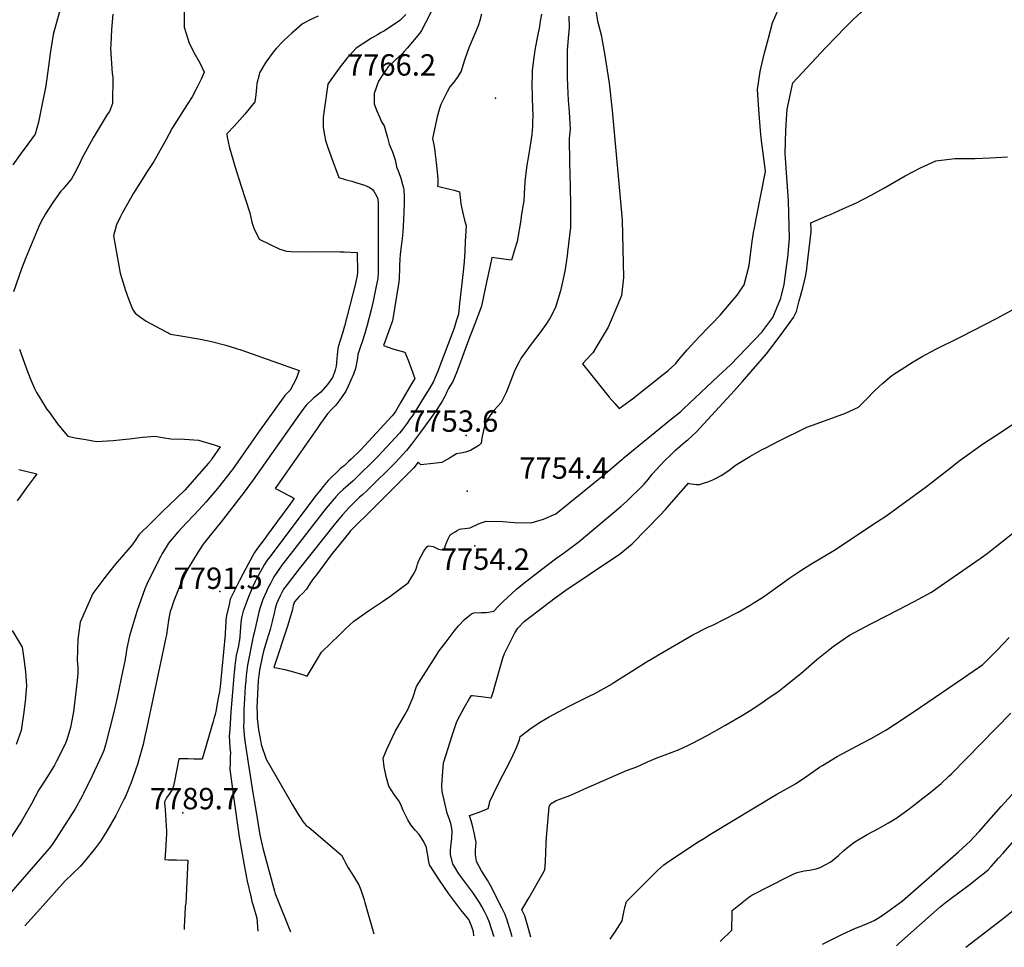
# Model space of a CAD drawing. Units: inches. Extents: x 2582947 to 2588376, y 1523696 to 1529094.
# Drawn here: x 2585547 to 2586343, y 1523739 to 1524489 of the extents above; entities that cross this region are included whole.
import ezdxf
from ezdxf.enums import TextEntityAlignment as Align

# ---------------------------------------------------------------- set-up
doc = ezdxf.new("R2010")
doc.units = ezdxf.units.IN
doc.header["$MEASUREMENT"] = 0
doc.layers.add('tile_2645_14_contour_10ft', color=221, linetype='Continuous')
doc.layers.add('tile_2645_14_spot_elev', color=30, linetype='Continuous')
doc.styles.add('Arial', font='arial.ttf')

msp = doc.modelspace()

# ---------------------------------------------------------------- linework, layer by layer
at = {"layer": 'tile_2645_14_contour_10ft'}
for points, elevation in [([(2586213.85, 1524482.53), (2586220.36, 1524489.12), (2586230.85, 1524498.83), (2586237.97, 1524503.78), (2586257.92, 1524516.4), (2586271.12, 1524525.19), (2586275.7, 1524528.61), (2586286.23, 1524536.23), (2586294.08, 1524541.38), (2586296.85, 1524543.17), (2586301.39, 1524546.02), (2586305.67, 1524548.52), (2586307.41, 1524549.54), (2586332.38, 1524562.52), (2586342.76, 1524567.6)], 7750), ([(2585581.22, 1524504.32), (2585573.89, 1524477.05), (2585571.37, 1524461.76), (2585570.01, 1524451.5), (2585567.84, 1524435.78), (2585564.08, 1524417.09), (2585561.82, 1524406.36), (2585559.25, 1524396.59), (2585550.42, 1524384.53), (2585548.48, 1524382.03), (2585541.12, 1524371.7)], 7830), ([(2586012.39, 1524496.46), (2586013.81, 1524487.97), (2586014.45, 1524486.06), (2586016.93, 1524475.85), (2586017.36, 1524473.73), (2586019.49, 1524461.87), (2586023.15, 1524437.96), (2586025.56, 1524415.67), (2586033.85, 1524327.08), (2586034.74, 1524280.61), (2586033.13, 1524266.1), (2586030.16, 1524258.89), (2586024.12, 1524244.45), (2586022.45, 1524240.49), (2586019.28, 1524235.13), (2586012.8, 1524224.47), (2586010.01, 1524219.92), (2586008.76, 1524218.37), (2586001.77, 1524210.98), (2586023.15, 1524184.08), (2586027.77, 1524178.78), (2586031.27, 1524174.81), (2586040.19, 1524181.22), (2586042.25, 1524182.75), (2586067.27, 1524202.6), (2586070.85, 1524205.46), (2586077.15, 1524211.26), (2586079.88, 1524214.75), (2586086.36, 1524222.15), (2586092.38, 1524228.85), (2586096.47, 1524233.2), (2586103.53, 1524240.62), (2586106.12, 1524243.05), (2586112.87, 1524250.37), (2586125.22, 1524264.52), (2586126.83, 1524266.39), (2586132.42, 1524274.79), (2586136.51, 1524290.34), (2586138.61, 1524307.81), (2586139.97, 1524317.1), (2586140.69, 1524320.94), (2586142.29, 1524329.51), (2586149.63, 1524366.55), (2586149.63, 1524366.56), (2586149.63, 1524366.56), (2586147.53, 1524383.06), (2586146.54, 1524391.27), (2586145.6, 1524399.42), (2586144.2, 1524416.58), (2586143.59, 1524424.72), (2586143.13, 1524432.76), (2586145.44, 1524447.31), (2586145.82, 1524449.63), (2586148.96, 1524462.31), (2586151.97, 1524474.23), (2586155.22, 1524486.64), (2586162.57, 1524503.35)], 7740), ([(2585679.71, 1524496.84), (2585679.65, 1524483.23), (2585683.76, 1524470.26), (2585688.31, 1524461.35), (2585692.28, 1524454.21), (2585695.9, 1524446.81), (2585693.6, 1524441.69), (2585689.88, 1524434.12), (2585686.06, 1524426.9), (2585682.54, 1524421.4), (2585679.58, 1524416.8), (2585675.06, 1524409.54), (2585673.17, 1524406.5), (2585670, 1524401.37), (2585665.05, 1524392.32), (2585655.22, 1524374.59), (2585649.81, 1524366.52), (2585643.74, 1524356.97), (2585638.85, 1524348.82), (2585632.82, 1524338.37), (2585629.39, 1524332.23), (2585628.28, 1524329.99), (2585625.09, 1524323.19), (2585622.49, 1524314.32), (2585627.86, 1524284.25), (2585632.3, 1524270.29), (2585634.8, 1524263.51), (2585637.99, 1524255.2), (2585640.19, 1524251.86), (2585642.58, 1524249.91), (2585649.06, 1524245.44), (2585668.78, 1524234.99), (2585678.61, 1524233.23), (2585689.7, 1524231.29), (2585694.16, 1524230.47), (2585701.73, 1524229), (2585713.33, 1524225.9), (2585726.3, 1524221.84), (2585730.04, 1524220.55), (2585772.74, 1524205.65), (2585770.12, 1524198.91), (2585765.33, 1524189.63), (2585761.2, 1524185.25), (2585739.77, 1524155.65), (2585718.81, 1524125.58), (2585717.5, 1524123.82), (2585714.8, 1524120.25), (2585706.59, 1524110.09), (2585697.29, 1524099.13), (2585694.88, 1524096.38), (2585688.14, 1524089.08), (2585681.38, 1524082.06), (2585674.63, 1524074.91), (2585667.05, 1524065.88), (2585665.01, 1524062.61), (2585662, 1524057.69), (2585660.75, 1524055.54), (2585655.36, 1524044.93), (2585649.46, 1524032.72), (2585647.83, 1524028.93), (2585641.62, 1524011.4), (2585639.69, 1524005.17), (2585635.41, 1523991.02), (2585633.41, 1523981.07), (2585632.55, 1523975.79), (2585631.74, 1523970.64), (2585630.21, 1523963.22), (2585625.55, 1523941.06), (2585622.73, 1523929.19), (2585616.38, 1523903.9), (2585615.59, 1523901.02), (2585614.68, 1523898.24), (2585613.15, 1523894.6), (2585605.37, 1523877.89), (2585598.3, 1523863.45), (2585597.22, 1523861.33), (2585591.59, 1523851.03), (2585576.26, 1523827.15), (2585572.47, 1523821.59), (2585570.3, 1523818.9), (2585537.96, 1523781.67)], 7810), ([(2585880.27, 1524497.04), (2585874.84, 1524486.68), (2585871.64, 1524480.51), (2585870, 1524477.98), (2585860, 1524466.16), (2585857.84, 1524463.66), (2585855.92, 1524461.46), (2585850.6, 1524456.62), (2585844.62, 1524450.94), (2585840.83, 1524445.6), (2585836.73, 1524439.58), (2585833.32, 1524429.46), (2585833.3, 1524425.94), (2585833.33, 1524421.18), (2585835.26, 1524415.92), (2585837.5, 1524410.7), (2585839.32, 1524406.67), (2585841.49, 1524403.41), (2585843.08, 1524397.68), (2585843.97, 1524393.87), (2585845.45, 1524388.57), (2585846.35, 1524386.74), (2585848.18, 1524382.23), (2585850.14, 1524375.94), (2585850.75, 1524373.27), (2585851.38, 1524370.24), (2585853.19, 1524365.52), (2585854.86, 1524361.1), (2585856.27, 1524355.9), (2585856.95, 1524353.31), (2585857.38, 1524351.11), (2585857.67, 1524346.72), (2585857.62, 1524344.07), (2585857.52, 1524340.55), (2585857.06, 1524327.73), (2585856.78, 1524322.26), (2585856.4, 1524317.72), (2585855.93, 1524312.14), (2585855.42, 1524307.94), (2585854.37, 1524299.55), (2585853.94, 1524295.35), (2585853.94, 1524295.33), (2585853.78, 1524290.82), (2585853.68, 1524286.3), (2585853.57, 1524281.78), (2585853.4, 1524279.31), (2585853.22, 1524277.3), (2585848.02, 1524245.6), (2585846.53, 1524241.38), (2585843.48, 1524232.95), (2585840.75, 1524225.64), (2585843.87, 1524224.6), (2585849.3, 1524222.91), (2585857.95, 1524220.36), (2585860.77, 1524213.89), (2585862.79, 1524208.78), (2585864.63, 1524203.71), (2585865.47, 1524201.32), (2585866.08, 1524199.17), (2585863.48, 1524194.69), (2585854.88, 1524179.9), (2585850.43, 1524172.29), (2585849.13, 1524170.43), (2585847.89, 1524168.76), (2585822.13, 1524141.12), (2585814.66, 1524133.89), (2585812.48, 1524131.85), (2585808.96, 1524128.58), (2585807.39, 1524127.32), (2585805.77, 1524125.97), (2585796.21, 1524116.6), (2585794.7, 1524115.05), (2585792.1, 1524111.83), (2585789.12, 1524108.09), (2585786.47, 1524104.66), (2585748.96, 1524055.01), (2585746.9, 1524052.12), (2585744.4, 1524048.48), (2585742.68, 1524045.43), (2585741.39, 1524043.11), (2585738.43, 1524037.62), (2585737.09, 1524034.94), (2585735.14, 1524030.84), (2585733, 1524025.8), (2585731.69, 1524022.58), (2585729.72, 1524017.48), (2585727.42, 1524010.93), (2585726.5, 1524007.64), (2585726.01, 1524005.45), (2585725.42, 1524001.57), (2585725.14, 1523997.91), (2585724.98, 1523994.23), (2585724.74, 1523990.56), (2585724.35, 1523987.4), (2585724.23, 1523986.71), (2585723.49, 1523982.94), (2585721.83, 1523975.07), (2585721.08, 1523971.1), (2585720.63, 1523966.86), (2585719.77, 1523958.42), (2585718.65, 1523945.54), (2585717.5, 1523929.57), (2585716.49, 1523915.26), (2585716.14, 1523910.27), (2585716.55, 1523900.66), (2585717.03, 1523896.04), (2585716.87, 1523893.49), (2585716.76, 1523888.41), (2585716.66, 1523883.33), (2585719.88, 1523858.93), (2585724.21, 1523828.57), (2585728.18, 1523805.51), (2585730.65, 1523792.57), (2585733.5, 1523780.26), (2585734.43, 1523776.28), (2585735.55, 1523772.89), (2585738.4, 1523762.73), (2585739.27, 1523752.36)], 7780), ([(2585621.97, 1524493.58), (2585620.94, 1524481.23), (2585620.34, 1524469.02), (2585620.22, 1524465.94), (2585621.62, 1524445.53), (2585621.97, 1524442.9), (2585621.89, 1524421.33), (2585619.25, 1524414.88), (2585617.56, 1524412.38), (2585612.51, 1524404.3), (2585606.03, 1524393.75), (2585596.95, 1524376.8), (2585596.09, 1524374.95), (2585592.61, 1524367.81), (2585588.54, 1524360.58), (2585581.83, 1524352.45), (2585580, 1524350.55), (2585573.54, 1524341.33), (2585567.64, 1524332.1), (2585563.9, 1524325.57), (2585562.27, 1524321.89), (2585551.55, 1524296.13), (2585548.3, 1524287.8), (2585541.69, 1524269.16)], 7820), ([(2585788.12, 1524492.11), (2585781.62, 1524489), (2585775.37, 1524485.84), (2585766.77, 1524478.27), (2585764.37, 1524476.16), (2585759.45, 1524471.44), (2585754.27, 1524466.02), (2585752.47, 1524463.98), (2585745.79, 1524454.93), (2585740.71, 1524446.16), (2585740.38, 1524445.08), (2585740.24, 1524444.54), (2585738.42, 1524437.47), (2585738.12, 1524434.29), (2585737.64, 1524428.39), (2585736.72, 1524422.86), (2585728.84, 1524412.84), (2585720.34, 1524403.34), (2585714.23, 1524397), (2585714.5, 1524394.14), (2585715.95, 1524386.76), (2585720.54, 1524370.73), (2585725.9, 1524354.59), (2585732.88, 1524333.1), (2585733.66, 1524329.18), (2585734.32, 1524325.58), (2585735.88, 1524320.64), (2585740.23, 1524311.61), (2585757.04, 1524303.76), (2585762.48, 1524302.04), (2585766.29, 1524301.84), (2585777.85, 1524301.52), (2585794.23, 1524301.77), (2585805.85, 1524301.6), (2585809.16, 1524301.45), (2585819.49, 1524300.9), (2585819.78, 1524284.85), (2585819.54, 1524282.43), (2585818.19, 1524275.85), (2585809.2, 1524241.48), (2585807.62, 1524235.82), (2585804.16, 1524224.76), (2585803.33, 1524218.5), (2585802.9, 1524212.08), (2585802.52, 1524208.99), (2585801.78, 1524205.93), (2585799.92, 1524200.38), (2585799.7, 1524199.95), (2585795.47, 1524194.12), (2585790.08, 1524188.04), (2585784.23, 1524183.21), (2585778.53, 1524177.79), (2585775.68, 1524173.89), (2585772.98, 1524170.18), (2585756.64, 1524147.37), (2585735.5, 1524117.19), (2585728.24, 1524107.25), (2585709.55, 1524083.2), (2585701.43, 1524073.29), (2585694.99, 1524065.07), (2585691.12, 1524059.06), (2585684.26, 1524047.97), (2585681.94, 1524043.75), (2585680, 1524039.77), (2585676.23, 1524031.38), (2585672.36, 1524021.9), (2585671.28, 1524019.21), (2585670.23, 1524016.05), (2585669.35, 1524013.29), (2585668.51, 1524010.6), (2585667.67, 1524006.57), (2585667.1, 1524003.61), (2585665.36, 1523991.82), (2585664.96, 1523989.59), (2585649.56, 1523916.89), (2585647.74, 1523908.64), (2585646.53, 1523903.24), (2585645.03, 1523897.49), (2585643.33, 1523891.75), (2585641.84, 1523887.08), (2585636.48, 1523871.59), (2585635.02, 1523867.79), (2585634.23, 1523865.81), (2585631.87, 1523860.46), (2585631.27, 1523859.26), (2585627.26, 1523851.24), (2585624.33, 1523845.81), (2585617.34, 1523833.71), (2585612, 1523824.91), (2585607.91, 1523819.57), (2585600.19, 1523809.88), (2585595.56, 1523804.64), (2585589.23, 1523798.46), (2585583.59, 1523792.85), (2585561.18, 1523767.81), (2585550.96, 1523756.69)], 7800), ([(2585858.97, 1524493.27), (2585854.04, 1524488.46), (2585846.51, 1524483.45), (2585841.06, 1524479.97), (2585838.82, 1524478.7), (2585836, 1524477.02), (2585831.2, 1524474.14), (2585818.86, 1524466.15), (2585813.25, 1524460.23), (2585811.76, 1524458.59), (2585804.88, 1524450), (2585803.53, 1524448.15), (2585798.2, 1524440.54), (2585795.94, 1524437.03), (2585792.84, 1524416.1), (2585792.12, 1524410.12), (2585792, 1524405.87), (2585792.12, 1524402.06), (2585793.12, 1524395.74), (2585794.05, 1524391.58), (2585795.48, 1524386.62), (2585798.51, 1524378.22), (2585804.8, 1524361.63), (2585809.96, 1524360.04), (2585815.27, 1524358.56), (2585819.28, 1524357.35), (2585825.44, 1524355.27), (2585829.27, 1524353.66), (2585831.96, 1524351.75), (2585833.09, 1524350.63), (2585834.2, 1524348.66), (2585835.32, 1524346.34), (2585836.27, 1524343.98), (2585836.52, 1524340.99), (2585836.62, 1524338.29), (2585836.64, 1524307.46), (2585836.59, 1524290), (2585836.42, 1524284.67), (2585836.17, 1524279.9), (2585835.04, 1524273.77), (2585832.38, 1524261.57), (2585830.75, 1524254.64), (2585827.56, 1524242.32), (2585825.67, 1524235.56), (2585823.63, 1524228.81), (2585822.32, 1524224.91), (2585820.06, 1524218.45), (2585819.7, 1524215.59), (2585818.25, 1524207.05), (2585816.46, 1524202.46), (2585812.29, 1524192.84), (2585810.37, 1524188.7), (2585807.45, 1524184.55), (2585805.47, 1524181.87), (2585802.19, 1524177.58), (2585799.05, 1524174.38), (2585795.48, 1524170.49), (2585789.88, 1524162.64), (2585787.1, 1524158.71), (2585753.25, 1524110.23), (2585755.55, 1524109.04), (2585763.22, 1524105.14), (2585767.07, 1524103.09), (2585768.62, 1524102.1), (2585767.61, 1524100.74), (2585765.04, 1524097.23), (2585755.12, 1524083.72), (2585747.61, 1524073.51), (2585744.25, 1524068.99), (2585739.07, 1524061.95), (2585736.49, 1524058.41), (2585734.81, 1524055.3), (2585731.48, 1524049.07), (2585727.43, 1524041.49), (2585724.12, 1524035.26), (2585716.9, 1524020.74), (2585715.94, 1524016.36), (2585714.04, 1524007.57), (2585713.61, 1524005.53), (2585713.42, 1524004.33), (2585713.25, 1524001.28), (2585713.16, 1523998.86), (2585712.8, 1523991.98), (2585708.92, 1523950.16), (2585708.2, 1523945.8), (2585707.57, 1523942.11), (2585706.15, 1523934.73), (2585705.45, 1523931.11), (2585704.74, 1523927.48), (2585703.79, 1523923.98), (2585703.17, 1523921.77), (2585694.2, 1523891.27), (2585687.63, 1523891.41), (2585682.94, 1523891.5), (2585680.16, 1523891.56), (2585675.48, 1523891.64), (2585673.57, 1523881.77), (2585671.95, 1523873.58), (2585671.13, 1523869.49), (2585669.62, 1523866.13), (2585667.5, 1523863.07), (2585665.42, 1523859.98), (2585663.89, 1523856.69), (2585663.74, 1523856.3), (2585664.04, 1523853.44), (2585664.26, 1523850.27), (2585665.42, 1523833.07), (2585665.49, 1523831.3), (2585665.19, 1523826.71), (2585664.88, 1523822.12), (2585664.56, 1523817.53), (2585664.06, 1523810.08), (2585666.96, 1523810.01), (2585673.41, 1523809.86), (2585682.77, 1523809.65), (2585680.93, 1523774.96), (2585680.57, 1523772.22), (2585680.16, 1523765.57), (2585679.93, 1523760.87), (2585679.81, 1523756.16), (2585679.79, 1523753.73)], 7790), ([(2585920.19, 1524493.66), (2585918.63, 1524488.39), (2585917.39, 1524484.23), (2585914.34, 1524477.21), (2585909.81, 1524466.53), (2585906.69, 1524457.35), (2585905, 1524452), (2585903.59, 1524447.59), (2585900.32, 1524442.42), (2585897.74, 1524438.63), (2585894.55, 1524434.86), (2585892.39, 1524430.8), (2585889.61, 1524425.43), (2585887.3, 1524420.46), (2585886.23, 1524417.38), (2585884.28, 1524410.53), (2585880.4, 1524393.16), (2585881.85, 1524386.68), (2585882.31, 1524382.74), (2585882.61, 1524380.19), (2585883.34, 1524373.65), (2585884.74, 1524360.69), (2585884.85, 1524357), (2585884.85, 1524356.52), (2585884.59, 1524354.61), (2585895.41, 1524351.99), (2585897.97, 1524351.29), (2585902.4, 1524350.06), (2585903.12, 1524342.96), (2585903.47, 1524340.33), (2585904.08, 1524336.51), (2585905.18, 1524331.78), (2585906.34, 1524327.04), (2585907.59, 1524322.39), (2585906.98, 1524309.95), (2585906.57, 1524301.77), (2585906.03, 1524293.54), (2585905.37, 1524285.26), (2585902.4, 1524259.61), (2585901.34, 1524251.14), (2585899.66, 1524245.43), (2585897.86, 1524239.89), (2585884.79, 1524204.96), (2585882.67, 1524199.78), (2585881.12, 1524196.74), (2585878.24, 1524191.55), (2585875.87, 1524187.62), (2585866.51, 1524172.4), (2585863.92, 1524168.62), (2585862.51, 1524166.61), (2585860, 1524163.05), (2585855.92, 1524157.59), (2585853.75, 1524154.74), (2585836.55, 1524136.2), (2585816.44, 1524116.46), (2585812.35, 1524112.82), (2585808.22, 1524109.21), (2585805.1, 1524106.23), (2585802.42, 1524103.47), (2585801.09, 1524102.08), (2585800.58, 1524101.46), (2585794.62, 1524094.12), (2585765.45, 1524056.88), (2585758.77, 1524048.24), (2585752.25, 1524038.63), (2585749.37, 1524033.43), (2585747.39, 1524029.57), (2585746.14, 1524026.82), (2585743.42, 1524020.32), (2585741, 1524013.9), (2585740.05, 1524010.15), (2585736.15, 1523993.45), (2585735.57, 1523990.57), (2585730.93, 1523967.22), (2585730.41, 1523963.01), (2585729.9, 1523958.83), (2585729.44, 1523954.51), (2585729.04, 1523950.19), (2585728.19, 1523935.5), (2585728.01, 1523931.17), (2585727.82, 1523922.2), (2585727.76, 1523917.39), (2585728.56, 1523908.02), (2585729.79, 1523898.91), (2585735.06, 1523865.66), (2585737.35, 1523851.8), (2585740.96, 1523830.19), (2585743.2, 1523819.49), (2585752.71, 1523784.64), (2585753.31, 1523782.56), (2585754.17, 1523780.54), (2585765.74, 1523751.75)], 7770), ([(2585968.45, 1524493.64), (2585967.55, 1524487.88), (2585966.83, 1524483.78), (2585965.2, 1524475.79), (2585963.45, 1524466.13), (2585962.59, 1524460.87), (2585961.76, 1524454.49), (2585961, 1524448.28), (2585960.92, 1524443.21), (2585960.85, 1524438.26), (2585961.08, 1524425.38), (2585961.44, 1524411.13), (2585961.41, 1524406.86), (2585961.37, 1524402.68), (2585961.02, 1524399.56), (2585960.64, 1524396.37), (2585958.25, 1524380.63), (2585957.54, 1524376.23), (2585956.63, 1524371.38), (2585956.09, 1524367.41), (2585955.16, 1524358.04), (2585954.73, 1524353.41), (2585954.59, 1524348.5), (2585954.24, 1524342.55), (2585953.57, 1524338.37), (2585952.23, 1524330), (2585951.75, 1524327.11), (2585948.76, 1524309.81), (2585948.08, 1524307.38), (2585944.43, 1524294.75), (2585941.83, 1524295.04), (2585928.47, 1524296.93), (2585927.84, 1524294.28), (2585923.19, 1524273.28), (2585919.99, 1524257.65), (2585914.63, 1524243.23), (2585909.68, 1524230.05), (2585900.83, 1524206.67), (2585900.01, 1524204.53), (2585896.95, 1524196.77), (2585895.12, 1524193.7), (2585893.3, 1524191.05), (2585892.05, 1524188.23), (2585890.68, 1524185.15), (2585888.02, 1524180.1), (2585882.91, 1524172.5), (2585870.83, 1524155.69), (2585866.72, 1524150.25), (2585863.45, 1524145.96), (2585859.56, 1524140.86), (2585850.8, 1524131.35), (2585827.99, 1524108.76), (2585823.86, 1524105.14), (2585821.44, 1524103.03), (2585818.91, 1524100.78), (2585812.74, 1524094.4), (2585807.59, 1524088.87), (2585802.03, 1524082.06), (2585772.73, 1524045.12), (2585762.84, 1524032.5), (2585760.04, 1524028.86), (2585757.3, 1524023.36), (2585755.46, 1524019.44), (2585754.4, 1524016.82), (2585753.39, 1524013.07), (2585752.44, 1524009.43), (2585750.9, 1524002.65), (2585749.2, 1523996.11), (2585746.65, 1523987.52), (2585743.84, 1523978.58), (2585742.79, 1523973.73), (2585740.68, 1523963.37), (2585740.07, 1523959.23), (2585739.51, 1523954.87), (2585738.52, 1523932.72), (2585738.64, 1523928.56), (2585738.83, 1523924.17), (2585739.9, 1523914.96), (2585741.16, 1523907.97), (2585742.02, 1523903.26), (2585745.93, 1523891.33), (2585765.01, 1523858.1), (2585767.18, 1523854.48), (2585771.4, 1523847.63), (2585775.63, 1523840.83), (2585778.37, 1523837.77), (2585780.71, 1523835.98), (2585801.22, 1523818.63), (2585805.03, 1523815.37), (2585806.87, 1523813.78), (2585808.73, 1523810.28), (2585810.47, 1523806.87), (2585812.3, 1523803.46), (2585814.62, 1523799.81), (2585817.12, 1523796), (2585819.08, 1523792.75), (2585820.83, 1523789.81), (2585822.44, 1523785.71), (2585825.13, 1523777.53), (2585825.79, 1523775.45), (2585833.15, 1523750.2)], 7760), ([(2585990.69, 1524492.08), (2585991, 1524482.37), (2585990.46, 1524477.14), (2585989.4, 1524464.59), (2585989.34, 1524448.41), (2585989.42, 1524442.37), (2585989.83, 1524429.52), (2585990.02, 1524424.1), (2585990.82, 1524414.52), (2585991.64, 1524400.61), (2585991.28, 1524395.54), (2585991.02, 1524393.36), (2585991.3, 1524373.77), (2585991.77, 1524354.32), (2585991.99, 1524338.77), (2585992.08, 1524323.95), (2585991.87, 1524321.43), (2585989.65, 1524301.21), (2585989.29, 1524298.19), (2585987.4, 1524285.91), (2585986.11, 1524279.69), (2585983.82, 1524269.91), (2585980.17, 1524257.64), (2585979.55, 1524255.89), (2585975.51, 1524248.2), (2585972.06, 1524242.75), (2585968, 1524237.06), (2585960.17, 1524226.82), (2585952.52, 1524216.04), (2585951.42, 1524214.14), (2585950.58, 1524212.67), (2585948.61, 1524208.99), (2585946.56, 1524204.35), (2585945.7, 1524202.29), (2585943.09, 1524195.22), (2585940.29, 1524188.39), (2585935.86, 1524179.69), (2585933.15, 1524176.68), (2585930.24, 1524173.45), (2585928.38, 1524170.92), (2585923.88, 1524164.59), (2585922.6, 1524160.42), (2585921.62, 1524157.05), (2585920.83, 1524153.53), (2585920.4, 1524150.72), (2585919.79, 1524146.87), (2585917.78, 1524144.99), (2585915.87, 1524143.59), (2585915.25, 1524143.26)], 7750), ([(2585920.72, 1524082.59), (2585923.96, 1524083.68), (2585937.27, 1524083.45), (2585946.62, 1524082.58), (2585960.17, 1524082.39), (2585970.19, 1524085.36), (2585980.24, 1524089.64), (2586020.16, 1524122.04), (2586033.47, 1524133.45), (2586034.29, 1524134.24), (2586035.33, 1524135.27), (2586072.37, 1524165.42), (2586081.11, 1524172.52), (2586083.37, 1524174.47), (2586111.47, 1524200.87), (2586121.36, 1524210.17), (2586147.05, 1524236.86), (2586148.35, 1524238.55), (2586154.07, 1524246.35), (2586155.53, 1524248.39), (2586161.98, 1524264.06), (2586162.51, 1524266.11), (2586164.67, 1524274.96), (2586167.95, 1524299.4), (2586168.29, 1524303.27), (2586168.96, 1524312.12), (2586168.33, 1524342.77), (2586166.38, 1524369.27), (2586166.03, 1524373.36), (2586165.54, 1524381.09), (2586165.77, 1524390.36), (2586166.07, 1524399.56), (2586166.52, 1524408.63), (2586167.16, 1524416.81), (2586171.79, 1524438.06), (2586198.19, 1524466.33), (2586207.03, 1524475.63), (2586213.85, 1524482.53)], 7750), ([(2585913.75, 1523748.35), (2585913.69, 1523751.79), (2585912.09, 1523756.68), (2585909.9, 1523761.77), (2585903.4, 1523769.63), (2585893.77, 1523782.51), (2585886.07, 1523793.46), (2585878.11, 1523806), (2585877.21, 1523809.87), (2585876.54, 1523813.75), (2585876.19, 1523816.16), (2585875.52, 1523819.88), (2585873.19, 1523824.99), (2585869.67, 1523830.27), (2585866.38, 1523833.96), (2585864.99, 1523835.52), (2585863.02, 1523838.18), (2585860.52, 1523842.29), (2585859.17, 1523844.98), (2585856.77, 1523849.8), (2585855.39, 1523853.29), (2585853.51, 1523857.46), (2585850.06, 1523861.93), (2585845.2, 1523869.54), (2585843.08, 1523877.3), (2585841.43, 1523885.03), (2585840.61, 1523892.18), (2585843.72, 1523899.85), (2585850.27, 1523913.57), (2585858.02, 1523927.19), (2585860.62, 1523931.33), (2585864.5, 1523941), (2585867.58, 1523950.04), (2585881.25, 1523971.61), (2585885.88, 1523978.83), (2585891.55, 1523986.23), (2585898.08, 1523994.73), (2585901.52, 1523999.14), (2585906.32, 1524004.19), (2585909.26, 1524006.67), (2585911.94, 1524008.69), (2585913.97, 1524009.67), (2585919.92, 1524009.83), (2585923.97, 1524010.01), (2585930.03, 1524010.87), (2585933.77, 1524014.92), (2585937.41, 1524018.47), (2585948.41, 1524028.79), (2585954.25, 1524033.51), (2585971.94, 1524047.31), (2585980.83, 1524054.04), (2585987.08, 1524058.44), (2585999.08, 1524067.19), (2586016.09, 1524081.51), (2586032.96, 1524095.88), (2586037.65, 1524099.9), (2586051.45, 1524113.62), (2586054.93, 1524117.66), (2586058.08, 1524121.63), (2586061.86, 1524125.82), (2586064.43, 1524128.65), (2586068.5, 1524133.04), (2586072.44, 1524136.88), (2586074.1, 1524138.5), (2586077.01, 1524141.17), (2586084.92, 1524148.06), (2586086.74, 1524149.56), (2586090.07, 1524152.34), (2586093.63, 1524155.64), (2586124.63, 1524189.26), (2586131.17, 1524196.73), (2586150.47, 1524218.98), (2586157.53, 1524228.25), (2586164.56, 1524237.7), (2586172.38, 1524248.4), (2586174.6, 1524253.2), (2586176.88, 1524261.75), (2586179.71, 1524272.41), (2586182.02, 1524281.32), (2586183.05, 1524287.57), (2586183.43, 1524290.73), (2586186.66, 1524317.68), (2586186.66, 1524319.46), (2586186.3, 1524325.02), (2586199.34, 1524330.54), (2586202.22, 1524331.68), (2586212.71, 1524336.42), (2586223.11, 1524341.21), (2586234.98, 1524347.24), (2586245.38, 1524352.85), (2586262.6, 1524362.82), (2586274.91, 1524369.4), (2586287.38, 1524375.04), (2586298.42, 1524376.43), (2586302.6, 1524376.86), (2586316.7, 1524376.95), (2586319.26, 1524376.85), (2586331.13, 1524377.34), (2586345.33, 1524378.38)], 7760), ([(2585930.17, 1523747.97), (2585930.12, 1523748.13), (2585926.49, 1523759.35), (2585924.61, 1523763.71), (2585923.53, 1523765.91), (2585922.46, 1523768.02), (2585920.2, 1523772.3), (2585918.48, 1523775.37), (2585913.08, 1523783.51), (2585907.31, 1523791.04), (2585901.6, 1523798.68), (2585896.89, 1523806.78), (2585896.59, 1523807.3), (2585896.57, 1523807.38), (2585895.03, 1523814.12), (2585895.11, 1523817.83), (2585895.53, 1523823.07), (2585896.1, 1523827.08), (2585896.41, 1523833.31), (2585895.85, 1523836.82), (2585895.19, 1523839.37), (2585894.33, 1523841.77), (2585892.99, 1523845.46), (2585892.35, 1523847.61), (2585891.36, 1523851.23), (2585888.95, 1523861.66), (2585888.16, 1523865.24), (2585887.92, 1523869.99), (2585888.17, 1523874.05), (2585888.74, 1523881.28), (2585889.46, 1523888.41), (2585891.55, 1523895.2), (2585896.37, 1523910.32), (2585899.77, 1523920.95), (2585901.25, 1523923.94), (2585902.49, 1523926.37), (2585904.35, 1523929.93), (2585906.32, 1523933.38), (2585910.32, 1523940.25), (2585911.89, 1523942.9), (2585912.77, 1523942.8), (2585919.88, 1523941.84), (2585923.87, 1523941.33), (2585927.87, 1523940.82), (2585928.26, 1523941.49), (2585929.68, 1523946.24), (2585930.91, 1523950.42), (2585937.25, 1523972.84), (2585938.52, 1523976.87), (2585945.26, 1523990.12), (2585947.1, 1523993.51), (2585949.4, 1523997.1), (2585954.47, 1524002.69), (2585979.74, 1524021.74), (2585988.32, 1524028), (2586027.52, 1524054.23), (2586031.28, 1524056.7), (2586041.94, 1524065.53), (2586064.68, 1524088.92), (2586068.61, 1524092.99), (2586075.43, 1524100.88), (2586087.31, 1524114.35), (2586087.53, 1524114.31), (2586089.52, 1524113.97), (2586091.7, 1524113.57), (2586093.9, 1524113.29), (2586096.18, 1524113.45), (2586100.25, 1524114.66), (2586103.07, 1524115.63), (2586107.12, 1524117.26), (2586109.35, 1524118.25), (2586113.76, 1524120.52), (2586119.27, 1524124.23), (2586122.37, 1524126.7), (2586125.49, 1524129.01), (2586137.08, 1524136.02), (2586147.05, 1524141.54), (2586149.94, 1524143.13), (2586159.53, 1524148.08), (2586183.13, 1524159.73), (2586191.34, 1524162.59), (2586214.29, 1524170.97), (2586221.93, 1524174.43), (2586224.76, 1524175.78), (2586231.38, 1524182.26), (2586237.64, 1524189.1), (2586244.43, 1524195.42), (2586251.65, 1524201.42), (2586252.63, 1524202.11), (2586268.95, 1524212.61), (2586276.31, 1524216.86), (2586287.26, 1524222.87), (2586305.94, 1524232.04), (2586308.68, 1524233.32), (2586336.51, 1524247.46), (2586362.79, 1524261.95)], 7770), ([(2585546.55, 1524222.8), (2585552.15, 1524206.81), (2585555.54, 1524198.44), (2585558.57, 1524190.99), (2585560.4, 1524187.79), (2585564.23, 1524181.16), (2585568.54, 1524174.63), (2585570.72, 1524171.51), (2585577.18, 1524162.32), (2585583.64, 1524154.68), (2585585.72, 1524152.36), (2585591.51, 1524151.22), (2585600.08, 1524149.68), (2585608.74, 1524148.22), (2585622.25, 1524149.03), (2585632.63, 1524150.02), (2585635.42, 1524150.41), (2585646.01, 1524151.71), (2585656.37, 1524152.51), (2585662.24, 1524151.43), (2585668.84, 1524150.34), (2585679.99, 1524149.98), (2585691.4, 1524149.29), (2585704, 1524145.45), (2585708.93, 1524143.85), (2585702.08, 1524134), (2585701.45, 1524133.17), (2585699.35, 1524130.58), (2585680.11, 1524108.74), (2585673.87, 1524102.46), (2585662.28, 1524091.41), (2585652.68, 1524082.04), (2585643.12, 1524072.66), (2585640.59, 1524069.03), (2585637.53, 1524064.55), (2585625.65, 1524050.58), (2585623.83, 1524048.59), (2585617.5, 1524040.68), (2585614.63, 1524036.99), (2585605.9, 1524025.14), (2585595.7, 1524002.17), (2585593.74, 1523988.23), (2585593.3, 1523971.1), (2585593.74, 1523966.08), (2585593.73, 1523960.81), (2585593.31, 1523955.02), (2585590.2, 1523929.65), (2585588.63, 1523921.19), (2585587.7, 1523916.86), (2585584.71, 1523907.07), (2585583.86, 1523904.35), (2585580.59, 1523897.54), (2585576.58, 1523889.74), (2585574.92, 1523886.58), (2585573.31, 1523883.74), (2585568.57, 1523876.57), (2585564.3, 1523869.64), (2585562.32, 1523866.41), (2585556.33, 1523855.25), (2585550.12, 1523844.42), (2585547.93, 1523840.65), (2585535.42, 1523821.91)], 7820), ([(2585944.92, 1523747.63), (2585944.03, 1523750.71), (2585940.62, 1523761.96), (2585938.84, 1523766.34), (2585936.61, 1523771.17), (2585927.22, 1523789.23), (2585924.78, 1523793.36), (2585922.9, 1523796.37), (2585920.11, 1523800.95), (2585916.11, 1523808.68), (2585915.77, 1523810.7), (2585915.31, 1523813.89), (2585915.21, 1523817.65), (2585915.45, 1523820.86), (2585915.64, 1523823.98), (2585914.95, 1523827.68), (2585914.3, 1523830.67), (2585912.4, 1523838.74), (2585911.39, 1523842.36), (2585910.44, 1523845.67), (2585918.13, 1523848.54), (2585925.48, 1523851.49), (2585926.13, 1523854.34), (2585926.75, 1523856.96), (2585929.66, 1523863.35), (2585934.24, 1523872.59), (2585942.92, 1523889.19), (2585945.71, 1523894.82), (2585948.35, 1523900.65), (2585950.83, 1523906.91), (2585951.26, 1523909.65), (2585960.57, 1523916.72), (2585968.24, 1523921.75), (2585974.64, 1523925.62), (2585990.31, 1523933.86), (2586006.64, 1523941.84), (2586011.73, 1523944.51), (2586023.93, 1523951.24), (2586027.02, 1523953.36), (2586045.87, 1523965.24), (2586052.74, 1523969.5), (2586067.77, 1523978.3), (2586090.91, 1523991.83), (2586103.15, 1523998.06), (2586108.06, 1524000.17), (2586115.38, 1524003.89), (2586127.61, 1524010.28), (2586137.19, 1524015.91), (2586139.8, 1524017.45), (2586147.17, 1524022.11), (2586165.22, 1524035.04), (2586169.31, 1524038.02), (2586178.11, 1524043.97), (2586186.32, 1524049.03), (2586205, 1524060.04), (2586240.28, 1524083.4), (2586246.86, 1524087.88), (2586279.83, 1524111.83), (2586289.55, 1524119.19), (2586299.09, 1524126.79), (2586306.96, 1524133.06), (2586325.05, 1524145.99), (2586334.9, 1524152.55), (2586363.13, 1524170.97)], 7780), ([(2585915.25, 1524143.26), (2585911.03, 1524140.95), (2585907.08, 1524139.49), (2585903.37, 1524138.69), (2585899.91, 1524138.08), (2585897.82, 1524136.8)], 7750), ([(2585897.82, 1524136.8), (2585894.14, 1524134.56), (2585888.08, 1524131.29), (2585881.01, 1524130.29), (2585870.98, 1524129.23), (2585868.87, 1524131.45), (2585865.4, 1524126.88), (2585865.05, 1524126.49), (2585858.93, 1524120.4), (2585839.49, 1524101.08), (2585839.13, 1524100.75), (2585832.71, 1524094.37), (2585814.04, 1524075.78), (2585813.56, 1524075.2), (2585798.6, 1524056.62), (2585786.57, 1524040.46), (2585784.01, 1524036.98), (2585781.49, 1524033.49), (2585778.51, 1524028.74), (2585775.61, 1524025.59), (2585772.77, 1524022.81), (2585769, 1524018.51), (2585767.94, 1524015.57), (2585767.14, 1524012.31), (2585763.45, 1523999.53), (2585752.25, 1523965.32), (2585754.36, 1523965.07), (2585761.17, 1523963.77), (2585768.17, 1523961.98), (2585775.29, 1523959.86), (2585779.23, 1523958.36), (2585787.14, 1523971.96), (2585790.62, 1523977.77), (2585805.16, 1523991.9), (2585809.79, 1523996.33), (2585816.85, 1524002.9), (2585828.74, 1524011.31), (2585840.74, 1524019.4), (2585845.89, 1524022.9), (2585854.51, 1524029.19), (2585860.77, 1524034), (2585865.02, 1524040.99), (2585867.06, 1524044.46), (2585867.81, 1524046.75), (2585868.27, 1524049.03), (2585869.12, 1524051.33), (2585873.42, 1524059.46), (2585875.79, 1524062.89), (2585876.79, 1524063.44), (2585877.6, 1524063.77), (2585880.98, 1524063.12), (2585883.14, 1524062.08), (2585885.37, 1524061.12), (2585887.98, 1524060.54), (2585889.56, 1524060.83), (2585890.04, 1524061.73), (2585890.88, 1524064.01), (2585891.77, 1524066.24), (2585893.18, 1524069.4), (2585894.71, 1524072.56), (2585896.35, 1524073.72), (2585898.72, 1524075.19), (2585900.42, 1524076.25), (2585902.28, 1524077.2), (2585903.87, 1524077.44)], 7750), ([(2585546.17, 1524125.43), (2585560.51, 1524122.1), (2585557.7, 1524117.92), (2585552.91, 1524111.35), (2585544.67, 1524100.15)], 7830), ([(2585959.94, 1523747.29), (2585958.21, 1523753.34), (2585954.99, 1523764.63), (2585954.78, 1523765.15), (2585952.54, 1523769.63), (2585958.57, 1523779.49), (2585969.59, 1523798.84), (2585971.28, 1523801.94), (2585971.67, 1523808.52), (2585972.26, 1523822.91), (2585972.59, 1523827.86), (2585974.19, 1523846.61), (2585974.88, 1523852.79), (2585975.96, 1523855.22), (2585980.54, 1523857.94), (2585984.27, 1523859.2), (2585991.46, 1523862.03), (2585998.61, 1523865.06), (2586005.69, 1523868.39), (2586009, 1523869.83), (2586037.18, 1523882.06), (2586045.73, 1523885.09), (2586054.29, 1523889.07), (2586062.58, 1523892.67), (2586068.45, 1523894.83), (2586079.74, 1523899.15), (2586086.91, 1523902.44), (2586090.73, 1523904.2), (2586102.43, 1523910.54), (2586116.78, 1523918.49), (2586131.72, 1523927.27), (2586137.16, 1523930.68), (2586146.61, 1523936.75), (2586151.65, 1523940.28), (2586160.63, 1523946.63), (2586164.82, 1523949.67), (2586174.46, 1523957.47), (2586178.3, 1523960.59), (2586191.08, 1523971.76), (2586201.88, 1523980.6), (2586204.42, 1523982.44), (2586215.91, 1523990.36), (2586218, 1523991.74), (2586229.55, 1523998.02), (2586236.39, 1524001.62), (2586256.8, 1524011.97), (2586269.83, 1524018.84), (2586283.76, 1524026.41), (2586323.14, 1524053.47), (2586328.76, 1524057.49), (2586374.04, 1524093.34)], 7790), ([(2585903.87, 1524077.44), (2585906.5, 1524077.85), (2585910.83, 1524078.38), (2585917.52, 1524081.51), (2585920.72, 1524082.59)], 7750), ([(2585540.57, 1523995.25), (2585548.72, 1523981.83), (2585550.01, 1523972.48), (2585551.3, 1523961.9), (2585552.14, 1523950.68), (2585551.1, 1523938.05), (2585549.92, 1523927.48), (2585548.78, 1523920.06), (2585547.91, 1523914.49), (2585543.98, 1523903.28)], 7830), ([(2586024.14, 1523745.81), (2586026.81, 1523749.82), (2586028.07, 1523751.77), (2586033.67, 1523760.53), (2586034.24, 1523763.67), (2586035.13, 1523767.57), (2586036.03, 1523771.47), (2586037.16, 1523776.27), (2586039.9, 1523779.01), (2586062.55, 1523801.67), (2586067.43, 1523805.97), (2586069.3, 1523807.33), (2586093.83, 1523823.63), (2586099.66, 1523827.28), (2586105.31, 1523830.71), (2586158.82, 1523862.98), (2586164.32, 1523865.95), (2586173.98, 1523871.32), (2586182.28, 1523877.04), (2586187.68, 1523880.83), (2586193.42, 1523884.85), (2586195.72, 1523886.27), (2586207.54, 1523893.34), (2586227.18, 1523903.89), (2586235.01, 1523907.91), (2586246.98, 1523914.78), (2586260.87, 1523924.03), (2586274.86, 1523933.41), (2586309.7, 1523957.14), (2586325.36, 1523967.87), (2586331.43, 1523973.94), (2586336.9, 1523979.46), (2586346.52, 1523989.6)], 7800), ([(2586113.1, 1523743.77), (2586122.36, 1523752.96), (2586122.4, 1523756.13), (2586122.58, 1523764.16), (2586122.7, 1523769.06), (2586132.05, 1523776.59), (2586136.28, 1523779.73), (2586138.72, 1523781.46), (2586167.68, 1523796.23), (2586172.06, 1523798.31), (2586175.23, 1523799.72), (2586180.98, 1523801.14), (2586185.34, 1523801.7), (2586190.53, 1523802.59), (2586193.73, 1523803.72), (2586202.53, 1523808.41), (2586208.52, 1523813.53), (2586212.7, 1523817.15), (2586214.88, 1523819.15), (2586221.77, 1523824.49), (2586231.96, 1523830.46), (2586241.61, 1523835.65), (2586249.1, 1523839.84), (2586255.76, 1523843.99), (2586259.82, 1523846.94), (2586263.56, 1523849.67), (2586269.3, 1523853.92), (2586276.92, 1523859.72), (2586282.39, 1523864.03), (2586291.62, 1523871.73), (2586297.82, 1523877.44), (2586299.97, 1523879.53), (2586347.94, 1523928.51)], 7810), ([(2586195.79, 1523741.86), (2586211.23, 1523749.56), (2586214.95, 1523751.27), (2586222.43, 1523754.6), (2586226.2, 1523755.93), (2586233.11, 1523758.88), (2586237.43, 1523760.79), (2586240.12, 1523762.56), (2586245.47, 1523766.1), (2586260.45, 1523776.7), (2586273.38, 1523787.96), (2586305.59, 1523816.49), (2586311.86, 1523822.13), (2586315.24, 1523825.23), (2586317.98, 1523828.19), (2586322.3, 1523832.92), (2586340.26, 1523853.07), (2586357.66, 1523872.08)], 7820), ([(2586255.52, 1523740.49), (2586257.51, 1523742.3), (2586290.97, 1523771.86), (2586294.89, 1523775.28), (2586295.38, 1523775.66), (2586295.88, 1523776.06), (2586299.54, 1523778.78), (2586314.09, 1523789.52), (2586323.3, 1523796.65), (2586326.75, 1523799.4), (2586329.53, 1523801.75), (2586331.95, 1523804.44), (2586338.11, 1523811.35), (2586341.65, 1523815.37), (2586364.35, 1523841.54)], 7830), ([(2586311.65, 1523739.2), (2586340.74, 1523761.76), (2586354.13, 1523772.52)], 7840)]:
    msp.add_lwpolyline(points, dxfattribs=dict(at, elevation=elevation))
at = {"layer": 'tile_2645_14_spot_elev'}
for p in [(2585931.38, 1524425.72, 7766.2), (2585907.54, 1524153.07, 7753.6), (2585908.39, 1524107.98, 7754.4), (2585914.66, 1524063.71, 7754.2), (2585708.51, 1524026.84, 7791.5), (2585678.54, 1523847.99, 7789.7)]:
    msp.add_point(p, dxfattribs=at)

# ---------------------------------------------------------------- texts
at = {"color": 18, "style": 'Arial'}
for s, p in [('7766.2', (2585847.34, 1524452.58)), ('7753.6', (2585897.67, 1524164.63)), ('7754.4', (2585986.66, 1524126.64)), ('7754.2', (2585923.16, 1524052.99)), ('7791.5', (2585707.16, 1524037.61)), ('7789.7', (2585687.97, 1523859.44))]:
    msp.add_text(s, height=17.28, dxfattribs=at).set_placement(p, align=Align.MIDDLE_CENTER)

doc.saveas('drawing.dxf')
